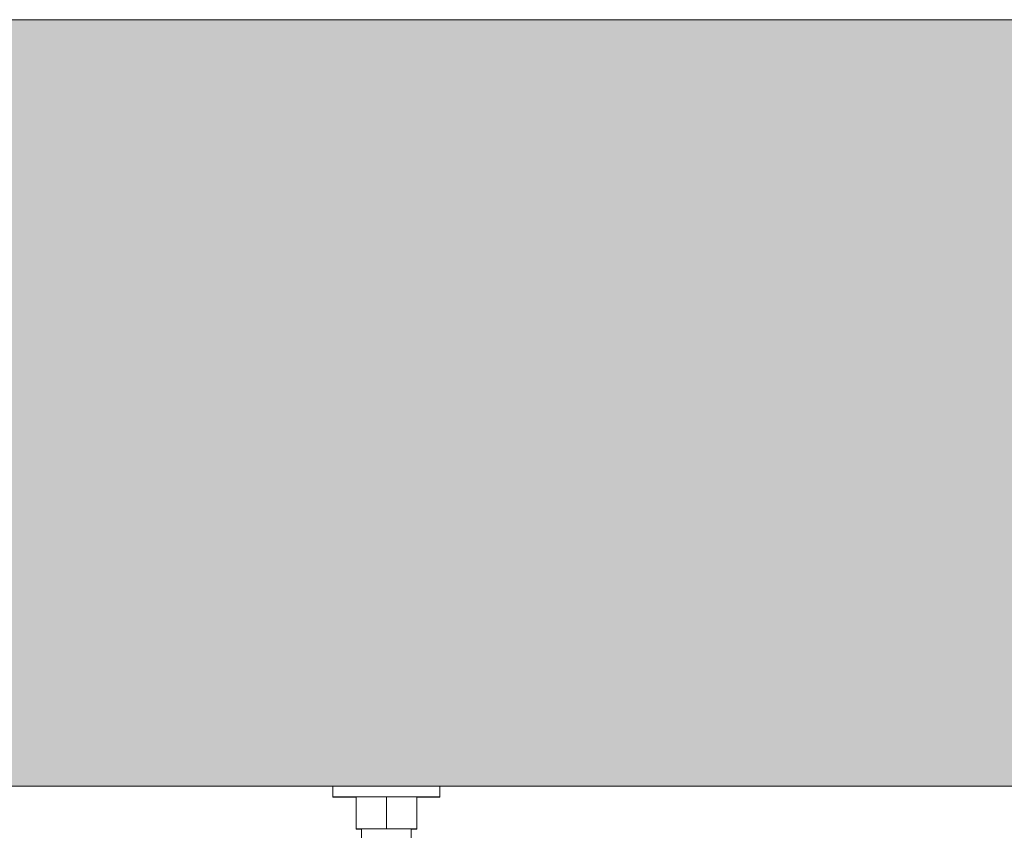
# Model space of a CAD drawing. Units: millimetres. Extents: x -18669 to 2344, y -9103 to 5756.
# Drawn here: x -8255 to -7979, y -3894 to -3667 of the extents above; entities that cross this region are included whole.
import ezdxf

# ---------------------------------------------------------------- set-up
doc = ezdxf.new("R2010")
doc.units = ezdxf.units.MM
doc.header["$LTSCALE"] = 0.02
doc.header["$MEASUREMENT"] = 0
doc.linetypes.add('AUSGEZOGEN', pattern=[0])
doc.layers.add('INOWA', color=7, linetype='AUSGEZOGEN', lineweight=15)
doc.layers.add('Installateur', color=5, linetype='Continuous', lineweight=30)

# ---------------------------------------------------------------- blocks, each defined once
blk = doc.blocks.new('A$C369f0eb0')
at = {"layer": 'Installateur', "linetype": 'Continuous', "lineweight": 9, "ltscale": 200}
for p, q in [((-15, 0), (-13, 0)), ((-15, 0), (-15, -3)), ((-13, 0), (13, 0)), ((13, 0), (15, 0)), ((15, -3), (15, 0)), ((-15, -3), (-15, -3.1)), ((-13, -3), (-15, -3)), ((-13, -3.1), (-15, -3.1)), ((13, -3), (-13, -3)), ((-8.5, -3.1), (-13, -3.1)), ((-8.5, -3), (-8.5, -12)), ((0, -3), (0, -12)), ((8.5, -3), (8.5, -12)), ((13, -3.1), (8.5, -3.1)), ((15, -3), (13, -3)), ((15, -3.1), (13, -3.1)), ((15, -3.1), (15, -3)), ((-8.5, -12), (-8.5, -12.1)), ((-8.5, -12), (0, -12)), ((-8.5, -12.1), (-7, -12.1)), ((-7, -12), (-7, -30.78)), ((0, -12), (8.5, -12)), ((7, -12), (7, -30.78)), ((7, -12.1), (8.5, -12.1)), ((8.5, -12), (8.5, -12.1))]:
    blk.add_line(p, q, dxfattribs=at)

msp = doc.modelspace()

# ---------------------------------------------------------------- hatches: boundary and pattern name
at = {"layer": 'INOWA', "ltscale": 100, "transparency": 33554567}
h = msp.add_hatch(color=9, dxfattribs=at)
h.dxf.hatch_style = 1
h.paths.add_polyline_path([(-2424.34, -3666.84), (-10750.85, -3666.84), (-10760.74, -3882.03), (-2434.23, -3882.03)])

# ---------------------------------------------------------------- linework, layer by layer
at = {"layer": 'INOWA'}
msp.add_lwpolyline([(-10760.74, -3882.03), (-2434.23, -3882.03), (-2424.34, -3666.84), (-10750.85, -3666.84)], close=True, dxfattribs=at)

# ---------------------------------------------------------------- block references
msp.add_blockref('A$C369f0eb0', (-8152.58, -3882.03), dxfattribs=at)

doc.saveas('drawing.dxf')
